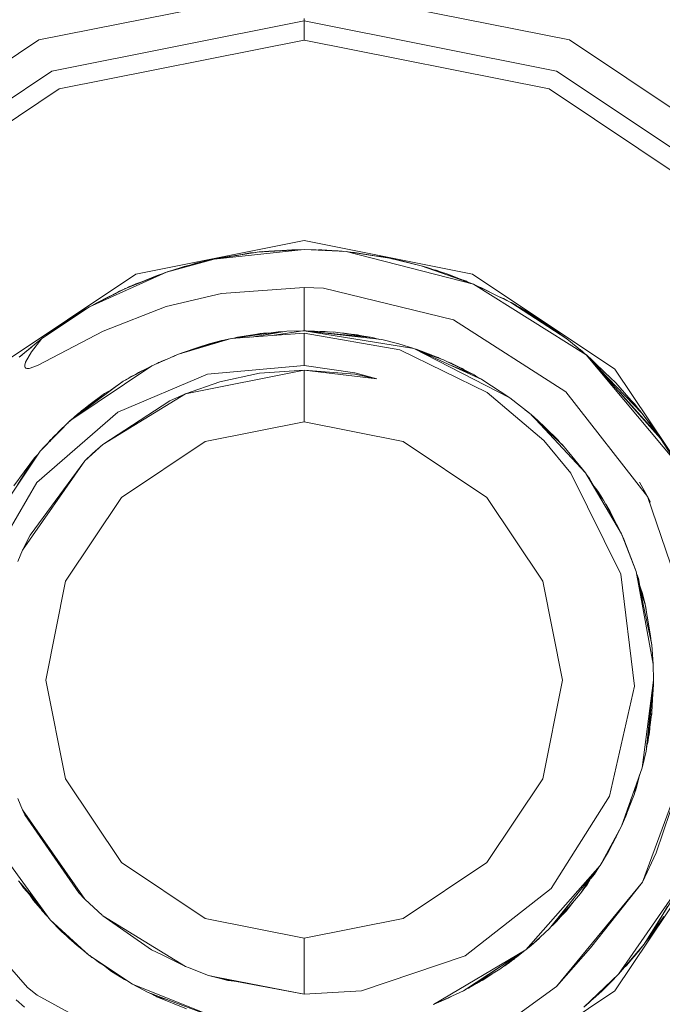
# Model space of a CAD drawing. Units: millimetres. Extents: x 625 to 9947, y -396 to 3656.
# Drawn here: x 5645 to 5657, y 1163 to 1181 of the extents above; entities that cross this region are included whole.
import ezdxf

# ---------------------------------------------------------------- set-up
doc = ezdxf.new("R2010")
doc.units = ezdxf.units.MM
doc.layers.add('1', color=7, linetype='Continuous', true_color=0xffffff)
doc.styles.add('blockfont', font='simplex.shx')
doc.dimstyles.get("Standard").update_dxf_attribs({"dimtxt": 0.18, "dimasz": 0.18, "dimexe": 0.18, "dimexo": 0.0625, "dimgap": 0.09, "dimtad": 0, "dimtih": 1, "dimtoh": 1, "dimdec": 4, "dimzin": 0, "dimdsep": 46, "dimtxsty": 'Standard', "dimcen": 0.09, "dimadec": 0, "dimazin": 0, "dimtfac": 1, "dimtdec": 4, "dimtofl": 0, "dimtmove": 0, "dimatfit": 3, "dimfxl": 1, "dimtolj": 1, "dimtzin": 0, "dimarcsym": 0})

# ---------------------------------------------------------------- blocks, each defined once
blk = doc.blocks.new('_U3')
at = {"layer": '1', "color": 18, "lineweight": 13}
for p, q in [((9734.066802, 1228.605035), (9734.066802, 3357.43806)), ((4365, 3355.43806), (6996.054234, 3355.43806)), ((9734.066802, 3355.43806), (7103.012568, 3355.43806))]:
    blk.add_line(p, q, dxfattribs=at)
at = {"layer": '1', "color": 18, "lineweight": 70}
for points in [[(4365, 3355.43806), (4414.999951, 3368.835519), (4415.000049, 3342.0406)], [(9734.066802, 3355.43806), (9684.066851, 3342.0406), (9684.066753, 3368.835519)]]:
    blk.add_solid(points, dxfattribs=at)
at = {"layer": '1', "color": 18, "linetype": 'Continuous', "lineweight": 13, "insert": (7000.204234, 3316.542226), "char_height": 50, "attachment_point": 7, "line_spacing_factor": 0.903614, "style": 'blockfont'}
blk.add_mtext('\\W1.1484;CF', dxfattribs=at)
blk = doc.blocks.new('_U7')
at = {"layer": '1', "color": 18, "lineweight": 13}
for p, q in [((844.749766, 1254.050019), (844.749766, -357.983442)), ((9734.066802, 1012.699935), (9734.066802, -357.983442)), ((844.749766, -355.983442), (5208.689534, -355.983442)), ((9734.066802, -355.983442), (5370.127034, -355.983442))]:
    blk.add_line(p, q, dxfattribs=at)
at = {"layer": '1', "color": 18, "lineweight": 70}
for points in [[(844.749766, -355.983442), (894.749717, -342.585982), (894.749815, -369.380901)], [(9734.066802, -355.983442), (9684.066851, -369.380901), (9684.066753, -342.585982)]]:
    blk.add_solid(points, dxfattribs=at)
at = {"layer": '1', "color": 18, "linetype": 'Continuous', "lineweight": 13, "insert": (5212.839534, -394.879275), "char_height": 50, "attachment_point": 7, "line_spacing_factor": 0.903614, "style": 'blockfont'}
blk.add_mtext('\\W1.1836;OAL', dxfattribs=at)

msp = doc.modelspace()

# ---------------------------------------------------------------- linework, layer by layer
at = {"layer": '1', "color": 18, "linetype": 'Continuous', "lineweight": 13}
for p, q in [((5650.000083, 1181.775215), (5645.111072, 1180.802706)), ((5654.888618, 1180.802706), (5650.000083, 1181.775215)), ((5645.349013, 1180.228713), (5650.000083, 1181.153896)), ((5650.000083, 1181.153896), (5650.000083, 1181.198361)), ((5650.000083, 1181.153896), (5650.000083, 1180.798295)), ((5650.000083, 1181.153896), (5654.651153, 1180.228713)), ((5640.966403, 1178.033355), (5645.111072, 1180.802706)), ((5645.484912, 1179.900172), (5650.000083, 1180.798295)), ((5650.000083, 1180.798295), (5654.514777, 1179.900172)), ((5654.888618, 1180.802706), (5659.033286, 1178.033355)), ((5641.406047, 1177.594068), (5645.349013, 1180.228713)), ((5654.651153, 1180.228713), (5658.594119, 1177.594068)), ((5641.65734, 1177.342656), (5645.484912, 1179.900172)), ((5654.514777, 1179.900172), (5658.342826, 1177.342656)), ((5646.899211, 1176.48578), (5650.000083, 1177.102568)), ((5653.100955, 1176.48578), (5650.000083, 1177.102568)), ((5650.000083, 1176.937464), (5648.339736, 1176.761868)), ((5648.339736, 1176.761868), (5649.133193, 1176.890018)), ((5648.974406, 1176.870945), (5649.054219, 1176.877263)), ((5648.974406, 1176.870945), (5649.011123, 1176.875713)), ((5649.011123, 1176.875713), (5649.105038, 1176.885471)), ((5649.065734, 1176.879123), (5649.011123, 1176.875713)), ((5650.000083, 1176.937464), (5649.133193, 1176.890018)), ((5649.13494, 1176.890114), (5649.135577, 1176.890257)), ((5649.135577, 1176.890257), (5649.134971, 1176.890116)), ((5649.798381, 1176.93496), (5649.135577, 1176.890257)), ((5649.135577, 1176.890257), (5649.775493, 1176.934364)), ((5649.206626, 1176.897767), (5649.173026, 1176.892838)), ((5649.181687, 1176.893435), (5649.347293, 1176.910641)), ((5649.23894, 1176.899384), (5649.206626, 1176.897767)), ((5649.23894, 1176.899384), (5649.206626, 1176.897767)), ((5649.555345, 1176.91919), (5649.347293, 1176.910641)), ((5649.713318, 1176.921769), (5649.798381, 1176.93496)), ((5649.793158, 1176.934608), (5649.775493, 1176.934364)), ((5649.793158, 1176.934608), (5649.775493, 1176.934364)), ((5650.000083, 1176.937464), (5649.798381, 1176.93496)), ((5650.000083, 1176.937464), (5650.774943, 1176.899555)), ((5650.000083, 1176.937464), (5650.224196, 1176.934364)), ((5650.224196, 1176.934364), (5650.344416, 1176.920618)), ((5650.224196, 1176.934364), (5650.701987, 1176.906469)), ((5650.263641, 1176.932061), (5650.325763, 1176.930788)), ((5650.263641, 1176.932061), (5650.325763, 1176.930788)), ((5650.325763, 1176.930788), (5650.701987, 1176.906469)), ((5650.574531, 1176.914708), (5650.629031, 1176.912549)), ((5650.629031, 1176.912549), (5650.645583, 1176.910115)), ((5650.701987, 1176.906469), (5650.726793, 1176.901911)), ((5650.774943, 1176.899555), (5651.572215, 1176.780227)), ((5650.774943, 1176.899555), (5653.120029, 1176.298502)), ((5650.857747, 1176.887162), (5650.928962, 1176.882985)), ((5650.857747, 1176.887162), (5650.928962, 1176.882985)), ((5650.928962, 1176.882985), (5651.211177, 1176.834263)), ((5650.928962, 1176.882985), (5651.302052, 1176.820863)), ((5647.462832, 1176.521185), (5648.339736, 1176.761868)), ((5647.845256, 1176.63956), (5648.272025, 1176.747206)), ((5647.9864, 1176.677826), (5648.189532, 1176.728251)), ((5648.211191, 1176.731861), (5648.189532, 1176.728251)), ((5648.295885, 1176.749833), (5648.272025, 1176.747206)), ((5648.406942, 1176.772723), (5648.492324, 1176.792982)), ((5648.892258, 1176.85165), (5648.492324, 1176.792982)), ((5648.763124, 1176.830249), (5648.492324, 1176.792982)), ((5648.884826, 1176.849905), (5648.974406, 1176.870945)), ((5651.411044, 1176.811102), (5651.298714, 1176.821162)), ((5651.494321, 1176.791885), (5651.411044, 1176.811102)), ((5651.411044, 1176.811102), (5651.450622, 1176.80383)), ((5651.450622, 1176.80383), (5651.515167, 1176.788765)), ((5651.450622, 1176.80383), (5651.544763, 1176.784335)), ((5651.572215, 1176.780227), (5652.154433, 1176.63956)), ((5651.617859, 1176.769199), (5651.767241, 1176.738265)), ((5651.640536, 1176.764503), (5651.675689, 1176.75865)), ((5651.675689, 1176.75865), (5651.709909, 1176.750137)), ((5651.675689, 1176.75865), (5651.709909, 1176.750137)), ((5651.767241, 1176.738265), (5652.154433, 1176.63956)), ((5646.044719, 1175.881865), (5647.462832, 1176.521185)), ((5646.707522, 1176.222446), (5647.462832, 1176.521185)), ((5647.476424, 1176.524915), (5647.482383, 1176.527741)), ((5647.482383, 1176.527741), (5647.636733, 1176.573703)), ((5647.543918, 1176.54344), (5647.788989, 1176.623347)), ((5647.693094, 1176.584384), (5647.836196, 1176.636937)), ((5647.729085, 1176.597602), (5647.788989, 1176.623347)), ((5647.788989, 1176.623347), (5647.845256, 1176.63956)), ((5647.836196, 1176.636937), (5648.003514, 1176.669586)), ((5647.836196, 1176.636937), (5647.845256, 1176.63956)), ((5647.927886, 1176.660402), (5647.9864, 1176.677826)), ((5647.959263, 1176.668316), (5647.9864, 1176.677826)), ((5652.154433, 1176.63956), (5653.120029, 1176.298502)), ((5652.628409, 1176.489713), (5652.154433, 1176.63956)), ((5652.249324, 1176.612141), (5652.154433, 1176.63956)), ((5652.22119, 1176.620367), (5652.154433, 1176.63956)), ((5652.22119, 1176.620367), (5652.221963, 1176.620047)), ((5652.222042, 1176.620024), (5652.22119, 1176.620367)), ((5652.232172, 1176.614983), (5652.249324, 1176.612141)), ((5652.249324, 1176.612141), (5652.448841, 1176.546484)), ((5652.403826, 1176.561297), (5652.432429, 1176.555636)), ((5652.432429, 1176.555636), (5652.515431, 1176.525431)), ((5644.270408, 1174.72935), (5646.899211, 1176.48578)), ((5647.292125, 1176.461342), (5646.737167, 1176.234171)), ((5646.89635, 1176.305654), (5647.006032, 1176.34423)), ((5647.221856, 1176.425874), (5647.292125, 1176.461342)), ((5647.292125, 1176.461342), (5647.402615, 1176.497368)), ((5647.36874, 1176.486322), (5647.414195, 1176.504495)), ((5647.414195, 1176.504495), (5647.430054, 1176.50822)), ((5647.414195, 1176.504495), (5647.429057, 1176.507826)), ((5652.628409, 1176.489713), (5652.818531, 1176.404994)), ((5652.628409, 1176.489713), (5653.055179, 1176.32592)), ((5652.670869, 1176.473418), (5652.707564, 1176.461342)), ((5652.695159, 1176.464095), (5652.707564, 1176.461342)), ((5652.707564, 1176.461342), (5653.055179, 1176.32592)), ((5652.934676, 1176.372865), (5652.991282, 1176.352265)), ((5652.991282, 1176.352265), (5652.959882, 1176.363045)), ((5652.991282, 1176.352265), (5653.006818, 1176.34476)), ((5653.100955, 1176.48578), (5655.729281, 1174.72935)), ((5646.044719, 1175.881865), (5646.707522, 1176.222446)), ((5646.373187, 1176.050648), (5646.563041, 1176.154735)), ((5646.481253, 1176.106178), (5646.563041, 1176.154735)), ((5646.563041, 1176.154735), (5646.626494, 1176.18081)), ((5646.563041, 1176.154735), (5646.594989, 1176.170233)), ((5646.594989, 1176.170233), (5646.682015, 1176.209339)), ((5646.594989, 1176.170233), (5646.615335, 1176.176224)), ((5646.695334, 1176.216183), (5646.70037, 1176.219108)), ((5646.70037, 1176.219108), (5646.695627, 1176.216334)), ((5646.703599, 1176.22043), (5646.70037, 1176.219108)), ((5646.738377, 1176.234667), (5646.89635, 1176.305654)), ((5646.745616, 1176.23792), (5646.780478, 1176.255229)), ((5646.780478, 1176.255229), (5646.79903, 1176.261922)), ((5646.89635, 1176.305654), (5646.941576, 1176.317846)), ((5650.000083, 1176.240685), (5648.474204, 1176.130059)), ((5650.000083, 1176.240685), (5650.000083, 1175.438884)), ((5650.359141, 1176.222565), (5650.000083, 1176.240685)), ((5650.359141, 1176.222565), (5652.755248, 1175.642016)), ((5653.055179, 1176.32592), (5653.075705, 1176.314157)), ((5653.120029, 1176.298502), (5653.811919, 1175.962332)), ((5653.120029, 1176.298502), (5655.199515, 1174.997571)), ((5653.201886, 1176.258729), (5653.25545, 1176.239255)), ((5653.201886, 1176.258729), (5653.25545, 1176.239255)), ((5653.25545, 1176.239255), (5653.497993, 1176.114859)), ((5653.25545, 1176.239255), (5653.585422, 1176.07238)), ((5646.166789, 1175.95053), (5646.418772, 1176.07564)), ((5646.166789, 1175.95053), (5646.378859, 1176.053758)), ((5647.457587, 1175.885561), (5648.474204, 1176.130059)), ((5653.673636, 1176.036241), (5653.59333, 1176.068538)), ((5653.736228, 1175.999108), (5653.673636, 1176.036241)), ((5653.673636, 1176.036241), (5653.707492, 1176.01836)), ((5653.707492, 1176.01836), (5653.753485, 1175.990723)), ((5653.707492, 1176.01836), (5653.785778, 1175.975033)), ((5645.166385, 1175.295832), (5646.044719, 1175.881865)), ((5645.166385, 1175.295832), (5645.939815, 1175.820353)), ((5645.602691, 1175.60828), (5645.939815, 1175.820353)), ((5645.828712, 1175.753119), (5645.887569, 1175.787488)), ((5645.939815, 1175.820353), (5646.044719, 1175.881865)), ((5645.985947, 1175.847404), (5645.991313, 1175.850752)), ((5645.991313, 1175.850752), (5645.9926, 1175.851305)), ((5645.991313, 1175.850752), (5645.992571, 1175.851288)), ((5646.05553, 1175.887421), (5646.078097, 1175.900939)), ((5646.067864, 1175.893759), (5646.078097, 1175.900939)), ((5646.067864, 1175.893759), (5646.078097, 1175.900939)), ((5646.078097, 1175.900939), (5646.166789, 1175.95053)), ((5646.082036, 1175.901041), (5646.166789, 1175.95053)), ((5646.296966, 1175.429585), (5647.457587, 1175.885561)), ((5653.811919, 1175.962332), (5654.841411, 1175.289872)), ((5653.811919, 1175.962332), (5654.77513, 1175.340298)), ((5653.81335, 1175.961497), (5653.812961, 1175.961659)), ((5654.389369, 1175.613406), (5653.81335, 1175.961497)), ((5653.847241, 1175.941016), (5653.977382, 1175.868991)), ((5653.869125, 1175.928905), (5653.901088, 1175.912741)), ((5653.901088, 1175.912741), (5653.911543, 1175.905429)), ((5653.901088, 1175.912741), (5653.912984, 1175.904631)), ((5653.977382, 1175.868991), (5654.209125, 1175.729397)), ((5645.323264, 1175.413492), (5645.596204, 1175.603378)), ((5645.389038, 1175.446831), (5645.602691, 1175.60828)), ((5645.697847, 1175.668139), (5645.763862, 1175.712707)), ((5645.735634, 1175.69191), (5645.763862, 1175.712707)), ((5645.735634, 1175.69191), (5645.763862, 1175.712707)), ((5645.763862, 1175.712707), (5645.80445, 1175.73702)), ((5645.786582, 1175.72396), (5645.814406, 1175.744298)), ((5645.786582, 1175.72396), (5645.814406, 1175.744298)), ((5645.814406, 1175.744298), (5645.84948, 1175.763527)), ((5645.814406, 1175.744298), (5645.828712, 1175.753119)), ((5645.828712, 1175.753119), (5645.860072, 1175.77019)), ((5654.824245, 1174.313071), (5652.755248, 1175.642016)), ((5654.209125, 1175.729397), (5654.308633, 1175.662195)), ((5654.219982, 1175.698808), (5654.389369, 1175.613406)), ((5654.389369, 1175.613406), (5654.771368, 1175.342727)), ((5654.403669, 1175.603273), (5654.413688, 1175.597194)), ((5645.082938, 1174.796465), (5646.296966, 1175.429585)), ((5645.348177, 1175.430824), (5645.359504, 1175.439718)), ((5645.350942, 1175.432748), (5645.363318, 1175.44246)), ((5645.359504, 1175.439718), (5645.3618, 1175.441268)), ((5645.363318, 1175.44246), (5645.37412, 1175.448872)), ((5645.363318, 1175.44246), (5645.372912, 1175.448033)), ((5645.365363, 1175.443674), (5645.408747, 1175.472963)), ((5649.679648, 1175.430897), (5649.032415, 1175.32488)), ((5649.975287, 1175.438884), (5649.450052, 1175.35587)), ((5649.648471, 1175.42579), (5649.519908, 1175.421002)), ((5649.975287, 1175.438884), (5649.679648, 1175.430897)), ((5650.000083, 1175.438884), (5649.975287, 1175.438884)), ((5650.000083, 1175.438884), (5651.431071, 1175.277832)), ((5650.000083, 1175.438884), (5652.024734, 1175.11225)), ((5650.000083, 1175.438884), (5650.577533, 1175.412896)), ((5650.000083, 1175.438884), (5651.252257, 1175.315979)), ((5650.000083, 1175.438884), (5650.390136, 1175.427082)), ((5650.000083, 1175.438884), (5650.040137, 1175.438764)), ((5650.114038, 1175.435436), (5650.040137, 1175.438764)), ((5650.390136, 1175.427082), (5650.482323, 1175.417181)), ((5654.413688, 1175.597194), (5654.434642, 1175.581326)), ((5654.456603, 1175.568226), (5654.413688, 1175.597194)), ((5654.434642, 1175.581326), (5654.413688, 1175.597194)), ((5654.502425, 1175.533296), (5654.456603, 1175.568226)), ((5654.456603, 1175.568226), (5654.672133, 1175.416711)), ((5654.538139, 1175.510907), (5654.546725, 1175.506237)), ((5654.546725, 1175.506237), (5654.5733, 1175.48619)), ((5644.748199, 1174.951794), (5645.166385, 1175.295832)), ((5645.166385, 1175.295832), (5644.972312, 1175.051453)), ((5645.222393, 1175.333816), (5645.323264, 1175.413492)), ((5645.323264, 1175.413492), (5645.222393, 1175.333816)), ((5648.655402, 1175.296905), (5647.686469, 1175.008896)), ((5648.466098, 1175.253513), (5647.686469, 1175.008896)), ((5648.433196, 1175.245407), (5648.251998, 1175.197127)), ((5648.425877, 1175.240893), (5648.252475, 1175.197127)), ((5648.450844, 1175.248727), (5648.433196, 1175.245407)), ((5648.445027, 1175.247633), (5648.459225, 1175.251357)), ((5648.655402, 1175.296905), (5648.466098, 1175.253513)), ((5648.476792, 1175.255964), (5648.485171, 1175.258162)), ((5648.485171, 1175.258162), (5648.526656, 1175.268057)), ((5648.504184, 1175.262243), (5648.526656, 1175.268057)), ((5648.526656, 1175.268057), (5648.532504, 1175.268735)), ((5648.600566, 1175.284984), (5648.572583, 1175.277922)), ((5648.608547, 1175.286165), (5648.600566, 1175.284984)), ((5648.655402, 1175.296905), (5650.000083, 1175.396684)), ((5648.679022, 1175.298658), (5648.77032, 1175.32039)), ((5649.519908, 1175.421002), (5648.707034, 1175.300737)), ((5649.251449, 1175.395253), (5648.77032, 1175.32039)), ((5648.77032, 1175.32039), (5648.969751, 1175.339606)), ((5649.188506, 1175.387504), (5649.125637, 1175.375677)), ((5649.188506, 1175.387504), (5649.172792, 1175.383014)), ((5649.210667, 1175.388907), (5649.188506, 1175.387504)), ((5649.251449, 1175.395253), (5649.407237, 1175.404332)), ((5649.519908, 1175.421002), (5649.279688, 1175.365384)), ((5650.000083, 1175.396684), (5651.765334, 1175.0896)), ((5650.000083, 1174.801233), (5650.000083, 1175.396684)), ((5650.540339, 1175.416234), (5650.455603, 1175.420051)), ((5650.459639, 1175.419617), (5650.540339, 1175.416234)), ((5650.550545, 1175.414111), (5650.540339, 1175.416234)), ((5650.548719, 1175.414193), (5650.540339, 1175.416234)), ((5650.577533, 1175.412896), (5651.252257, 1175.315979)), ((5650.662206, 1175.400733), (5650.738704, 1175.396326)), ((5650.738704, 1175.396326), (5651.224124, 1175.321462)), ((5650.738704, 1175.396326), (5650.786363, 1175.3829)), ((5650.881385, 1175.374321), (5650.982844, 1175.363424)), ((5650.9215, 1175.368134), (5650.982844, 1175.363424)), ((5651.05801, 1175.347081), (5650.982844, 1175.363424)), ((5651.224124, 1175.321462), (5651.239497, 1175.317812)), ((5651.393776, 1175.282029), (5651.252257, 1175.315979)), ((5651.747691, 1175.197127), (5651.431071, 1175.277832)), ((5654.672133, 1175.416711), (5654.717884, 1175.380625)), ((5654.672133, 1175.416711), (5654.717884, 1175.380625)), ((5654.77513, 1175.340298), (5654.841411, 1175.289872)), ((5654.779656, 1175.336855), (5654.783713, 1175.333979)), ((5654.78258, 1175.33463), (5654.783713, 1175.333979)), ((5654.783713, 1175.333979), (5654.788972, 1175.329767)), ((5654.841411, 1175.289872), (5655.155169, 1175.035718)), ((5644.844996, 1175.035718), (5644.975702, 1175.13896)), ((5644.844996, 1175.035718), (5644.908979, 1175.084067)), ((5644.844996, 1175.035718), (5644.885451, 1175.064711)), ((5648.038375, 1175.132754), (5647.751319, 1175.033453)), ((5648.038375, 1175.132754), (5647.963738, 1175.095892)), ((5648.038375, 1175.132754), (5648.252475, 1175.197127)), ((5648.124714, 1175.1464), (5648.038375, 1175.132754)), ((5648.251998, 1175.197127), (5648.249873, 1175.196345)), ((5648.32343, 1175.20875), (5648.252475, 1175.197127)), ((5652.024734, 1175.11225), (5651.747691, 1175.197127)), ((5651.765334, 1175.0896), (5653.376567, 1174.304488)), ((5653.275477, 1174.543503), (5652.024734, 1175.11225)), ((5653.793323, 1174.202922), (5652.024734, 1175.11225)), ((5652.063357, 1175.099376), (5652.04435, 1175.10333)), ((5652.343493, 1174.993915), (5652.063357, 1175.099376)), ((5652.404773, 1174.973014), (5652.109332, 1175.073781)), ((5654.948189, 1175.203378), (5655.00878, 1175.157669)), ((5654.982516, 1175.175572), (5655.00878, 1175.157669)), ((5655.00878, 1175.157669), (5655.133369, 1175.053879)), ((5655.00878, 1175.157669), (5655.133369, 1175.053879)), ((5655.077302, 1175.098793), (5655.13848, 1175.049784)), ((5655.086252, 1175.091543), (5655.13848, 1175.049784)), ((5644.844996, 1175.035718), (5644.765851, 1174.966317)), ((5644.815243, 1175.006951), (5644.844996, 1175.035718)), ((5644.8167, 1175.00815), (5644.844996, 1175.035718)), ((5644.972312, 1175.051453), (5644.8655, 1174.860361)), ((5647.686469, 1175.008896), (5647.194373, 1174.79563)), ((5647.364127, 1174.874547), (5647.44025, 1174.902189)), ((5647.609221, 1174.978617), (5647.544782, 1174.947491)), ((5647.609221, 1174.978617), (5647.589104, 1174.9667)), ((5647.609221, 1174.978617), (5647.643363, 1174.990214)), ((5647.625068, 1174.982285), (5647.609221, 1174.978617)), ((5647.751319, 1175.033453), (5647.731258, 1175.022949)), ((5652.570235, 1174.903634), (5652.167457, 1175.04735)), ((5652.511346, 1174.924646), (5652.404773, 1174.973014)), ((5652.470576, 1174.946072), (5652.432799, 1174.960294)), ((5652.470576, 1174.946072), (5652.456674, 1174.949459)), ((5652.518769, 1174.921998), (5652.470576, 1174.946072)), ((5652.490124, 1174.934277), (5652.470576, 1174.946072)), ((5653.13338, 1174.625161), (5652.570235, 1174.903634)), ((5655.13848, 1175.049784), (5655.155169, 1175.035718)), ((5655.199515, 1174.997571), (5655.155169, 1175.035718)), ((5655.199515, 1174.997571), (5656.571853, 1173.451665)), ((5655.199515, 1174.997571), (5656.836497, 1173.032883)), ((5655.202628, 1174.994065), (5655.311095, 1174.898866)), ((5655.202628, 1174.994065), (5655.311095, 1174.898866)), ((5655.745017, 1174.476984), (5655.221051, 1174.973312)), ((5655.221051, 1174.973312), (5655.745017, 1174.476984)), ((5655.291431, 1174.89403), (5656.232821, 1173.91515)), ((5655.311095, 1174.898866), (5655.43025, 1174.775147)), ((5655.311095, 1174.898866), (5655.592905, 1174.621072)), ((5644.8655, 1174.860361), (5644.851195, 1174.804452)), ((5644.851195, 1174.804452), (5644.853103, 1174.777153)), ((5644.853103, 1174.777153), (5644.859302, 1174.762252)), ((5644.859302, 1174.762252), (5644.872653, 1174.750212)), ((5644.872653, 1174.750212), (5644.889819, 1174.744132)), ((5644.889819, 1174.744132), (5644.933211, 1174.744966)), ((5644.933211, 1174.744966), (5645.082938, 1174.796465)), ((5647.194373, 1174.79563), (5645.681846, 1173.776391)), ((5646.666991, 1174.50917), (5647.194373, 1174.79563)), ((5646.947371, 1174.669268), (5647.101547, 1174.74521)), ((5647.314536, 1174.852016), (5647.270046, 1174.828426)), ((5647.273756, 1174.830034), (5647.364127, 1174.874547)), ((5647.314536, 1174.852016), (5647.301568, 1174.843733)), ((5647.329775, 1174.857626), (5647.314536, 1174.852016)), ((5647.323705, 1174.854636), (5647.314536, 1174.852016)), ((5650.000083, 1174.715045), (5647.812831, 1174.279931)), ((5648.217189, 1174.636844), (5650.000083, 1174.801233)), ((5649.178969, 1174.655679), (5650.000083, 1174.715045)), ((5650.000083, 1174.801233), (5650.937545, 1174.664262)), ((5650.000083, 1174.715045), (5650.000083, 1173.762443)), ((5650.933253, 1174.638274), (5650.000083, 1174.715045)), ((5651.34238, 1174.555185), (5650.000083, 1174.715045)), ((5652.659006, 1174.859737), (5652.708518, 1174.841407)), ((5652.679601, 1174.849553), (5652.708518, 1174.841407)), ((5652.708518, 1174.841407), (5653.110969, 1174.637559)), ((5652.708518, 1174.841407), (5652.750373, 1174.814556)), ((5653.13338, 1174.625161), (5652.72722, 1174.79281)), ((5652.913558, 1174.742105), (5652.827086, 1174.78135)), ((5652.913558, 1174.742105), (5652.87437, 1174.7574)), ((5652.941954, 1174.723167), (5652.913558, 1174.742105)), ((5652.944227, 1174.722016), (5652.913558, 1174.742105)), ((5655.729281, 1174.72935), (5657.48595, 1172.100785)), ((5646.567809, 1173.936489), (5648.217189, 1174.636844)), ((5646.698661, 1174.526373), (5646.712768, 1174.536469)), ((5646.705534, 1174.530106), (5646.722781, 1174.54243)), ((5646.712768, 1174.536469), (5646.722781, 1174.54243)), ((5646.722781, 1174.54243), (5646.748443, 1174.553413)), ((5646.801936, 1174.588683), (5646.75983, 1174.559598)), ((5646.905237, 1174.638579), (5646.801936, 1174.588683)), ((5646.893067, 1174.632701), (5646.947371, 1174.669268)), ((5646.896129, 1174.63418), (5646.947371, 1174.669268)), ((5646.947371, 1174.669268), (5647.003623, 1174.69202)), ((5649.178969, 1174.655679), (5648.448932, 1174.500468)), ((5651.34238, 1174.555185), (5650.933253, 1174.638274)), ((5651.34238, 1174.555185), (5650.937545, 1174.664262)), ((5653.110969, 1174.637559), (5653.117621, 1174.632954)), ((5653.204218, 1174.575906), (5653.13338, 1174.625161)), ((5653.269755, 1174.54684), (5653.185452, 1174.588954)), ((5653.272727, 1174.544753), (5653.269755, 1174.54684)), ((5653.793323, 1174.202922), (5653.275477, 1174.543503)), ((5646.666991, 1174.50917), (5645.681846, 1173.776391)), ((5646.469558, 1174.362314), (5646.322238, 1174.285176)), ((5646.452041, 1174.349284), (5646.322238, 1174.285176)), ((5646.660316, 1174.505117), (5646.445167, 1174.349542)), ((5646.664588, 1174.507383), (5646.660316, 1174.505117)), ((5648.448932, 1174.500468), (5647.812831, 1174.279931)), ((5656.187045, 1173.972609), (5655.745017, 1174.476984)), ((5655.782723, 1174.433959), (5655.821311, 1174.395922)), ((5655.821311, 1174.395922), (5655.847557, 1174.359981)), ((5655.821311, 1174.395922), (5655.85942, 1174.346445)), ((5646.322238, 1174.285176), (5645.818221, 1173.896196)), ((5646.322238, 1174.285176), (5646.02946, 1174.068811)), ((5647.812831, 1174.279931), (5646.288383, 1173.345688)), ((5647.523391, 1174.15047), (5646.288383, 1173.345688)), ((5647.523391, 1174.15047), (5647.812831, 1174.279931)), ((5653.376567, 1174.304488), (5654.417026, 1173.417094)), ((5654.181945, 1173.896196), (5653.793323, 1174.202922)), ((5656.332004, 1172.384026), (5654.824245, 1174.313071)), ((5655.817543, 1174.301377), (5656.533229, 1173.507932)), ((5656.023935, 1174.158725), (5656.095492, 1174.084428)), ((5646.02946, 1174.068811), (5645.818221, 1173.896196)), ((5645.904529, 1173.968795), (5645.850619, 1173.92267)), ((5645.904529, 1173.968795), (5645.898009, 1173.961396)), ((5645.920919, 1173.980116), (5645.904529, 1173.968795)), ((5645.913746, 1173.974255), (5645.904529, 1173.968795)), ((5654.073787, 1173.98212), (5654.067354, 1173.986639)), ((5654.098498, 1173.965934), (5654.069622, 1173.984848)), ((5656.038666, 1174.141917), (5656.095492, 1174.084428)), ((5656.095492, 1174.084428), (5656.144071, 1174.021644)), ((5656.232821, 1173.91515), (5656.187045, 1173.972609)), ((5645.070064, 1172.639015), (5646.567809, 1173.936489)), ((5645.684134, 1173.778093), (5645.72618, 1173.815127)), ((5645.72512, 1173.813879), (5645.687353, 1173.780488)), ((5645.729529, 1173.819068), (5645.712874, 1173.799471)), ((5645.810541, 1173.88838), (5645.729529, 1173.819068)), ((5645.818221, 1173.896196), (5645.751164, 1173.827952)), ((5645.768832, 1173.852695), (5645.818221, 1173.896196)), ((5645.818221, 1173.896196), (5645.774655, 1173.857677)), ((5645.804677, 1173.883363), (5645.816712, 1173.89466)), ((5645.894038, 1173.959973), (5645.822876, 1173.9)), ((5645.894038, 1173.959973), (5645.894883, 1173.960542)), ((5654.098498, 1173.965934), (5654.181945, 1173.896196)), ((5654.108035, 1173.958066), (5654.107269, 1173.958604)), ((5654.108035, 1173.958066), (5654.107595, 1173.958331)), ((5654.108035, 1173.958066), (5654.142147, 1173.929456)), ((5654.108458, 1173.95761), (5654.108035, 1173.958066)), ((5654.792773, 1173.299911), (5654.181945, 1173.896196)), ((5655.184257, 1172.818783), (5654.181945, 1173.896196)), ((5654.181945, 1173.896196), (5654.189756, 1173.889324)), ((5654.239165, 1173.846605), (5654.183013, 1173.895154)), ((5654.681193, 1173.421147), (5654.186732, 1173.891523)), ((5654.681193, 1173.421147), (5654.239165, 1173.846605)), ((5654.248287, 1173.837825), (5654.304969, 1173.787954)), ((5654.304969, 1173.787954), (5654.651629, 1173.451903)), ((5654.304969, 1173.787954), (5654.32379, 1173.765153)), ((5656.232821, 1173.91515), (5656.530444, 1173.511019)), ((5656.252372, 1173.889759), (5656.239482, 1173.906106)), ((5656.252372, 1173.889759), (5656.256486, 1173.883018)), ((5656.288135, 1173.843625), (5656.252372, 1173.889759)), ((5656.256486, 1173.883018), (5656.252372, 1173.889759)), ((5656.300305, 1173.823517), (5656.288135, 1173.843625)), ((5656.288135, 1173.843625), (5656.449782, 1173.626545)), ((5656.288135, 1173.843625), (5656.300305, 1173.823517)), ((5645.681846, 1173.776391), (5645.135867, 1173.219087)), ((5645.681846, 1173.776391), (5645.143497, 1173.227551)), ((5645.374763, 1173.479798), (5645.578712, 1173.671247)), ((5645.65562, 1173.75243), (5645.461736, 1173.561441)), ((5645.65562, 1173.75243), (5645.644373, 1173.738188)), ((5645.676134, 1173.770568), (5645.65562, 1173.75243)), ((5645.670408, 1173.765505), (5645.674216, 1173.769358)), ((5645.674216, 1173.769358), (5645.679586, 1173.774087)), ((5650.000083, 1173.762443), (5648.177611, 1173.399928)), ((5651.822555, 1173.399928), (5650.000083, 1173.762443)), ((5654.414641, 1173.687103), (5654.337485, 1173.756433)), ((5654.438066, 1173.65893), (5654.414641, 1173.687103)), ((5654.431726, 1173.665076), (5654.414641, 1173.687103)), ((5656.350715, 1173.759584), (5656.357753, 1173.752072)), ((5656.357753, 1173.752072), (5656.37571, 1173.726018)), ((5656.449782, 1173.626545), (5656.466433, 1173.597937)), ((5656.449782, 1173.626545), (5656.466433, 1173.597937)), ((5645.311647, 1173.398978), (5645.374763, 1173.479798)), ((5645.361115, 1173.462322), (5645.312297, 1173.414233)), ((5645.319314, 1173.406795), (5645.374763, 1173.479798)), ((5654.651629, 1173.451903), (5654.658281, 1173.4432)), ((5656.533229, 1173.507932), (5656.571853, 1173.451665)), ((5656.571853, 1173.451665), (5656.836497, 1173.032883)), ((5645.167523, 1173.252045), (5645.179736, 1173.269155)), ((5645.169181, 1173.253736), (5645.179736, 1173.269155)), ((5645.179736, 1173.269155), (5645.281542, 1173.372139)), ((5645.179736, 1173.269155), (5645.273729, 1173.361446)), ((5645.312297, 1173.414233), (5645.270509, 1173.357039)), ((5646.288383, 1173.345688), (5645.958888, 1173.041108)), ((5646.097648, 1173.175338), (5646.288383, 1173.345688)), ((5646.632182, 1172.367575), (5648.177611, 1173.399928)), ((5653.367507, 1172.367575), (5651.822555, 1173.399928)), ((5654.417026, 1173.417094), (5654.914367, 1172.816041)), ((5654.717247, 1173.37364), (5654.681193, 1173.421147)), ((5654.706444, 1173.384185), (5654.681193, 1173.421147)), ((5654.767024, 1173.328522), (5654.708133, 1173.385649)), ((5654.780016, 1173.312365), (5654.767024, 1173.328522)), ((5655.184257, 1172.818783), (5654.792773, 1173.299911)), ((5645.135867, 1173.219087), (5644.254195, 1171.905997)), ((5645.030486, 1173.094514), (5644.64997, 1172.582867)), ((5645.030486, 1173.094514), (5644.719541, 1172.599045)), ((5645.099128, 1173.164371), (5645.030486, 1173.094514)), ((5645.143497, 1173.227551), (5645.135867, 1173.219087)), ((5646.097648, 1173.175338), (5645.958888, 1173.041108)), ((5645.958888, 1173.041108), (5644.810187, 1171.392682)), ((5644.947993, 1171.671989), (5645.958888, 1173.041108)), ((5654.914367, 1172.816041), (5655.83657, 1170.950892)), ((5655.847537, 1171.695712), (5655.184257, 1172.818783)), ((5655.251491, 1172.726038), (5655.204569, 1172.78439)), ((5655.251491, 1172.726038), (5655.217229, 1172.762953)), ((5655.337832, 1172.576788), (5655.251491, 1172.726038)), ((5644.028174, 1170.845154), (5645.070064, 1172.639015)), ((5655.415046, 1172.483924), (5655.301053, 1172.621022)), ((5655.517566, 1172.319057), (5655.345435, 1172.545875)), ((5656.332004, 1172.384026), (5656.180369, 1172.645691)), ((5645.59983, 1170.822504), (5646.632182, 1172.367575)), ((5654.399859, 1170.822504), (5653.367507, 1172.367575)), ((5655.497837, 1172.345054), (5655.415046, 1172.483924)), ((5656.382548, 1172.279241), (5656.332004, 1172.384026)), ((5657.119262, 1170.059922), (5656.332004, 1172.384026)), ((5655.820834, 1171.752932), (5655.517566, 1172.319057)), ((5655.517729, 1172.318752), (5655.518043, 1172.318342)), ((5655.517776, 1172.318665), (5655.518043, 1172.318342)), ((5655.518043, 1172.318342), (5655.802238, 1171.791318)), ((5655.518043, 1172.318342), (5655.525677, 1172.303916)), ((5655.638206, 1172.109607), (5655.558586, 1172.243156)), ((5655.638206, 1172.109607), (5655.613257, 1172.141771)), ((5655.753053, 1171.882529), (5655.638206, 1172.109607)), ((5655.820834, 1171.752932), (5655.768493, 1171.82955)), ((5655.802238, 1171.791318), (5655.817293, 1171.759543)), ((5644.947993, 1171.671989), (5644.810187, 1171.392682)), ((5655.820834, 1171.752932), (5655.847537, 1171.695712)), ((5655.827765, 1171.729189), (5655.820834, 1171.752932)), ((5655.89236, 1171.595695), (5655.847537, 1171.695712)), ((5656.119334, 1171.003106), (5655.847537, 1171.695712)), ((5655.857551, 1171.674016), (5655.847537, 1171.695712)), ((5655.859119, 1171.669869), (5655.857551, 1171.674016)), ((5656.119334, 1171.003106), (5655.89236, 1171.595695)), ((5644.810187, 1171.392682), (5644.720065, 1171.187046)), ((5655.83657, 1170.950892), (5656.088817, 1168.884876)), ((5656.40639, 1169.6471), (5656.119334, 1171.003106)), ((5656.432139, 1169.289472), (5656.119334, 1171.003106)), ((5656.160819, 1170.871976), (5656.129635, 1170.954447)), ((5656.160819, 1170.871976), (5656.129862, 1170.953372)), ((5645.237433, 1169.000032), (5645.59983, 1170.822504)), ((5654.762256, 1169.000032), (5654.399859, 1170.822504)), ((5656.238067, 1170.594695), (5656.158015, 1170.820384)), ((5656.189448, 1170.731766), (5656.160819, 1170.871976)), ((5656.174615, 1170.773585), (5656.160819, 1170.871976)), ((5656.182389, 1170.705245), (5656.283843, 1170.405152)), ((5656.28575, 1170.3949), (5656.184396, 1170.695765)), ((5656.278113, 1170.422102), (5656.238067, 1170.594695)), ((5656.283843, 1170.405152), (5656.285513, 1170.395606)), ((5656.283843, 1170.405152), (5656.284596, 1170.398328)), ((5656.387317, 1169.812444), (5656.28575, 1170.3949)), ((5656.305778, 1170.302871), (5656.289761, 1170.371898)), ((5656.305778, 1170.302871), (5656.29731, 1170.328607)), ((5656.311401, 1170.247801), (5656.305778, 1170.302871)), ((5656.323854, 1170.176387), (5656.38684, 1169.816258)), ((5656.387317, 1169.812444), (5656.329363, 1170.010964)), ((5656.38684, 1169.816258), (5656.386948, 1169.814557)), ((5656.394125, 1169.705039), (5656.387317, 1169.812444)), ((5656.401622, 1169.692638), (5656.39189, 1169.740301)), ((5656.403278, 1169.661803), (5656.401622, 1169.692638)), ((5656.432139, 1169.289472), (5656.40639, 1169.6471)), ((5656.438815, 1169.000032), (5656.432139, 1169.289472)), ((5656.438815, 1168.999913), (5656.432139, 1169.289472)), ((5645.59983, 1167.177441), (5645.237433, 1169.000032)), ((5654.399859, 1167.177441), (5654.762256, 1169.000032)), ((5656.232345, 1167.383077), (5656.438815, 1168.999913)), ((5656.304347, 1167.690161), (5656.438815, 1168.999913)), ((5656.334388, 1167.844775), (5656.438725, 1168.999035)), ((5656.411635, 1168.40792), (5656.438805, 1168.999817)), ((5656.438813, 1168.999893), (5656.435954, 1168.809178)), ((5656.437861, 1168.878558), (5656.438814, 1168.999903)), ((5656.438815, 1169.000032), (5656.43881, 1169.000122)), ((5656.438815, 1169.000032), (5656.438811, 1169.0001)), ((5656.438813, 1168.999992), (5656.438815, 1169.000032)), ((5656.438813, 1169.000008), (5656.438815, 1169.000032)), ((5656.438815, 1169.000032), (5656.438814, 1168.99996)), ((5656.438814, 1168.999943), (5656.438815, 1169.000032)), ((5656.438815, 1168.999913), (5656.438815, 1169.000032)), ((5656.088817, 1168.884876), (5655.630576, 1166.856888)), ((5656.417059, 1168.526068), (5656.430064, 1168.746438)), ((5656.435954, 1168.809178), (5656.424409, 1168.686202)), ((5656.435954, 1168.809178), (5656.428073, 1168.766016)), ((5656.436699, 1168.858858), (5656.437861, 1168.878558)), ((5656.334388, 1167.844775), (5656.411635, 1168.40792)), ((5656.403716, 1168.350185), (5656.407821, 1168.369534)), ((5656.404688, 1168.357275), (5656.407821, 1168.369534)), ((5656.407821, 1168.369534), (5656.408916, 1168.388096)), ((5656.407821, 1168.369534), (5656.408631, 1168.386017)), ((5656.359183, 1167.991402), (5656.348769, 1167.949619)), ((5656.369336, 1168.099554), (5656.359183, 1167.991402)), ((5656.312694, 1167.771458), (5656.334388, 1167.844775)), ((5656.313404, 1167.778375), (5656.334388, 1167.844775)), ((5656.232345, 1167.383077), (5656.304347, 1167.690161)), ((5656.305473, 1167.701131), (5656.310546, 1167.720321)), ((5656.310546, 1167.720321), (5656.31804, 1167.789526)), ((5657.086837, 1167.58919), (5656.238544, 1165.272)), ((5657.086837, 1167.58919), (5656.486976, 1165.811422)), ((5655.847757, 1166.304849), (5656.232345, 1167.383077)), ((5656.119334, 1166.996959), (5656.190072, 1167.264561)), ((5646.632182, 1165.63237), (5645.59983, 1167.177441)), ((5653.367507, 1165.63237), (5654.399859, 1167.177441)), ((5656.1501, 1167.152497), (5656.087863, 1166.902783)), ((5656.111705, 1166.973713), (5656.146961, 1167.139904)), ((5656.087863, 1166.902783), (5655.965425, 1166.597842)), ((5656.116005, 1167.056908), (5656.087863, 1166.902783)), ((5656.093595, 1166.925782), (5656.111705, 1166.973713)), ((5656.11346, 1166.981988), (5656.119334, 1166.996959)), ((5656.119334, 1166.996959), (5656.129521, 1167.057694)), ((5644.720065, 1166.813019), (5644.810187, 1166.607383)), ((5655.630576, 1166.856888), (5654.551494, 1165.157678)), ((5655.942428, 1166.520121), (5656.029493, 1166.814363)), ((5655.950025, 1166.545798), (5656.03772, 1166.777899)), ((5644.810187, 1166.607383), (5645.958888, 1164.958837)), ((5644.854533, 1166.512969), (5644.810187, 1166.607383)), ((5644.854533, 1166.512969), (5645.844447, 1165.076616)), ((5655.847537, 1166.304233), (5655.942428, 1166.520121)), ((5655.847537, 1166.304233), (5655.924785, 1166.478994)), ((5655.85586, 1166.323169), (5655.924785, 1166.478994)), ((5655.924785, 1166.478994), (5655.927442, 1166.486026)), ((5655.924785, 1166.478994), (5655.925387, 1166.481352)), ((5655.455577, 1165.579799), (5655.847537, 1166.304233)), ((5655.607688, 1165.835383), (5655.847537, 1166.304233)), ((5655.686843, 1165.980461), (5655.847537, 1166.304233)), ((5655.847537, 1166.304233), (5655.754077, 1166.110876)), ((5655.66298, 1165.943467), (5655.686843, 1165.980461)), ((5655.669945, 1165.957081), (5655.686843, 1165.980461)), ((5655.754077, 1166.110876), (5655.741699, 1166.090986)), ((5644.355285, 1165.902498), (5645.318019, 1164.579633)), ((5655.455577, 1165.579799), (5655.607688, 1165.835383)), ((5655.612496, 1165.844781), (5655.616748, 1165.851715)), ((5655.616748, 1165.851715), (5655.665666, 1165.94763)), ((5657.48595, 1165.899279), (5655.729281, 1163.270595)), ((5656.486976, 1165.811422), (5656.238544, 1165.272)), ((5648.177611, 1164.600017), (5646.632182, 1165.63237)), ((5651.822555, 1164.600017), (5653.367507, 1165.63237)), ((5654.087531, 1164.025071), (5655.455577, 1165.579799)), ((5654.524791, 1164.418938), (5655.455577, 1165.579799)), ((5655.35115, 1165.418628), (5655.431819, 1165.550168)), ((5655.35115, 1165.418628), (5655.408758, 1165.521407)), ((5657.123553, 1165.498617), (5655.795562, 1163.576486)), ((5657.123553, 1165.498617), (5656.265723, 1164.127233)), ((5644.731986, 1165.297511), (5645.098379, 1164.881434)), ((5644.765895, 1165.259004), (5644.824969, 1165.169003)), ((5656.238544, 1165.272), (5654.651629, 1163.34832)), ((5655.094134, 1165.061596), (5655.316563, 1165.406423)), ((5655.290928, 1165.366681), (5655.131328, 1165.110233)), ((5655.214297, 1165.22229), (5655.336943, 1165.43184)), ((5656.238544, 1165.272), (5655.277717, 1164.060953)), ((5655.282888, 1165.339483), (5655.35115, 1165.418628)), ((5655.286972, 1165.34646), (5655.35115, 1165.418628)), ((5644.898402, 1163.332703), (5643.318641, 1165.135029)), ((5644.783521, 1165.238987), (5644.824969, 1165.169003)), ((5644.824969, 1165.169003), (5645.159465, 1164.797497)), ((5644.824969, 1165.169003), (5645.11703, 1164.855806)), ((5645.844447, 1165.076616), (5645.958888, 1164.958837)), ((5654.551494, 1165.157678), (5652.970302, 1163.911465)), ((5655.131328, 1165.110233), (5655.108181, 1165.083372)), ((5655.131328, 1165.110233), (5655.112924, 1165.090725)), ((5655.208558, 1165.238984), (5655.131328, 1165.110233)), ((5655.154714, 1165.147811), (5655.214297, 1165.22229)), ((5645.009028, 1164.931777), (5644.93769, 1165.04381)), ((5645.30599, 1164.596161), (5645.009028, 1164.931777)), ((5645.958888, 1164.958837), (5646.28553, 1164.656895)), ((5654.650676, 1164.54685), (5655.094134, 1165.061596)), ((5654.828536, 1164.740088), (5654.976591, 1164.925157)), ((5645.160978, 1164.760048), (5645.187366, 1164.722326)), ((5645.167547, 1164.752624), (5645.187366, 1164.722326)), ((5645.187366, 1164.722326), (5645.273179, 1164.633243)), ((5645.187366, 1164.722326), (5645.240098, 1164.670629)), ((5654.650676, 1164.54685), (5654.863963, 1164.841948)), ((5654.753796, 1164.666547), (5654.828536, 1164.740088)), ((5654.828536, 1164.740088), (5654.863834, 1164.794274)), ((5656.699808, 1164.821191), (5656.363475, 1164.255383)), ((5645.318019, 1164.579633), (5645.530211, 1164.365294)), ((5645.318019, 1164.579633), (5646.034228, 1163.9272)), ((5645.355212, 1164.540532), (5645.342458, 1164.554947)), ((5645.355212, 1164.540532), (5645.351634, 1164.545677)), ((5645.378062, 1164.518982), (5645.355212, 1164.540532)), ((5645.362238, 1164.533906), (5645.366179, 1164.529088)), ((5645.366179, 1164.529088), (5645.36386, 1164.532377)), ((5645.393497, 1164.503391), (5645.366179, 1164.529088)), ((5645.416072, 1164.480588), (5645.366179, 1164.529088)), ((5647.189128, 1164.023998), (5646.288383, 1164.654258)), ((5646.290792, 1164.652781), (5647.812831, 1163.720014)), ((5650.000083, 1164.237502), (5648.177611, 1164.600017)), ((5650.000083, 1164.237502), (5651.822555, 1164.600017)), ((5654.554388, 1164.455852), (5654.650676, 1164.54685)), ((5656.632411, 1164.639118), (5656.363475, 1164.255383)), ((5645.530211, 1164.365294), (5646.034228, 1163.927081)), ((5645.536869, 1164.359506), (5645.54404, 1164.352062)), ((5645.54404, 1164.352062), (5645.633162, 1164.271387)), ((5654.181945, 1164.103868), (5654.524791, 1164.418938)), ((5654.605376, 1164.499882), (5654.542665, 1164.441231)), ((5654.624677, 1164.522279), (5654.605376, 1164.499882)), ((5645.646366, 1164.256722), (5645.605803, 1164.296153)), ((5645.61493, 1164.291637), (5645.651328, 1164.251211)), ((5645.626952, 1164.281184), (5645.659434, 1164.244297)), ((5645.63649, 1164.272891), (5645.659434, 1164.244297)), ((5645.651328, 1164.251211), (5645.818221, 1164.103868)), ((5645.660865, 1164.242628), (5645.659033, 1164.244409)), ((5645.659434, 1164.244297), (5645.818221, 1164.103868)), ((5645.660865, 1164.242628), (5645.818221, 1164.103868)), ((5650.000083, 1163.209918), (5650.000083, 1164.237502)), ((5654.181945, 1164.103868), (5654.329764, 1164.234402)), ((5654.329764, 1164.234402), (5654.351847, 1164.260006)), ((5656.342012, 1164.228978), (5656.276275, 1164.144103)), ((5656.276484, 1164.144436), (5656.301066, 1164.178601)), ((5656.363475, 1164.255383), (5656.28713, 1164.161456)), ((5656.389701, 1164.29055), (5656.373093, 1164.269107)), ((5656.398164, 1164.30488), (5656.389701, 1164.29055)), ((5645.818221, 1164.103868), (5646.000065, 1163.956784)), ((5645.818221, 1164.103868), (5645.86672, 1164.07272)), ((5647.189128, 1164.023998), (5647.382353, 1163.929823)), ((5652.383792, 1163.018706), (5654.087531, 1164.025071)), ((5652.9374, 1163.270119), (5654.087531, 1164.025071)), ((5654.039702, 1163.993675), (5653.698909, 1163.72967)), ((5653.761374, 1163.773897), (5654.05069, 1164.000888)), ((5653.944957, 1163.910988), (5654.075113, 1164.01692)), ((5654.087531, 1164.025071), (5654.181945, 1164.103868)), ((5655.277717, 1164.060953), (5654.651629, 1163.34832)), ((5656.265723, 1164.127233), (5655.795562, 1163.576486)), ((5656.265723, 1164.127233), (5656.133163, 1163.961532)), ((5656.242835, 1164.097669), (5656.148231, 1163.980367)), ((5656.166541, 1164.002421), (5656.16232, 1163.997837)), ((5656.179231, 1164.018805), (5656.166541, 1164.002421)), ((5656.16911, 1164.006257), (5656.166541, 1164.002421)), ((5656.23902, 1164.092782), (5656.233925, 1164.086622)), ((5656.238251, 1164.092893), (5656.242835, 1164.097669)), ((5656.239748, 1164.093841), (5656.23902, 1164.092782)), ((5656.23942, 1164.093436), (5656.23902, 1164.092782)), ((5656.23942, 1164.093436), (5656.23902, 1164.092782)), ((5656.242835, 1164.097669), (5656.249655, 1164.107148)), ((5646.034228, 1163.9272), (5646.833407, 1163.393619)), ((5646.034228, 1163.927081), (5646.833407, 1163.393619)), ((5646.048045, 1163.917975), (5646.087634, 1163.885954)), ((5646.087634, 1163.885954), (5646.17657, 1163.832164)), ((5646.116552, 1163.868464), (5646.208751, 1163.795712)), ((5647.382391, 1163.929804), (5647.812831, 1163.720014)), ((5652.970302, 1163.911465), (5651.059615, 1163.270357)), ((5653.607833, 1163.666728), (5654.021742, 1163.981887)), ((5653.824283, 1163.823254), (5653.863418, 1163.84888)), ((5653.863418, 1163.84888), (5653.84118, 1163.836511)), ((5653.863418, 1163.84888), (5653.877994, 1163.865394)), ((5653.90655, 1163.887799), (5653.944957, 1163.910988)), ((5653.912121, 1163.89217), (5653.944957, 1163.910988)), ((5656.133163, 1163.961532), (5655.945766, 1163.741472)), ((5655.992019, 1163.794163), (5656.124579, 1163.951042)), ((5656.133163, 1163.961532), (5656.064513, 1163.891535)), ((5656.124579, 1163.951042), (5656.121951, 1163.948366)), ((5656.130848, 1163.958814), (5656.124579, 1163.951042)), ((5646.208751, 1163.795712), (5646.412379, 1163.674661)), ((5646.208751, 1163.795712), (5646.305475, 1163.74602)), ((5646.451938, 1163.626912), (5646.298724, 1163.742225)), ((5646.689879, 1163.477066), (5646.450249, 1163.649382)), ((5646.689879, 1163.477066), (5646.451938, 1163.626912)), ((5647.878634, 1163.693312), (5647.812831, 1163.720014)), ((5648.236739, 1163.55026), (5647.878634, 1163.693312)), ((5653.081882, 1163.346651), (5653.655126, 1163.741238)), ((5653.081882, 1163.346651), (5653.607833, 1163.666728)), ((5653.698909, 1163.72967), (5653.655299, 1163.702869)), ((5653.698909, 1163.72967), (5653.674514, 1163.7175)), ((5653.726447, 1163.751004), (5653.761374, 1163.773897)), ((5655.945766, 1163.741472), (5655.887588, 1163.684286)), ((5655.983127, 1163.785345), (5655.992019, 1163.794163)), ((5655.992019, 1163.794163), (5655.983127, 1163.785345)), ((5646.742249, 1163.454469), (5646.689879, 1163.477066)), ((5646.748124, 1163.450547), (5646.689879, 1163.477066)), ((5646.691067, 1163.476525), (5646.69131, 1163.476351)), ((5646.69131, 1163.476351), (5646.790327, 1163.422376)), ((5646.69131, 1163.476351), (5646.693988, 1163.475195)), ((5648.458945, 1163.496735), (5648.236739, 1163.55026)), ((5648.382735, 1163.522082), (5648.236739, 1163.55026)), ((5650.000083, 1163.209918), (5648.385955, 1163.52146)), ((5648.458945, 1163.496735), (5648.592937, 1163.460853)), ((5650.000083, 1163.209918), (5648.458945, 1163.496735)), ((5648.771926, 1163.438487), (5648.592937, 1163.460853)), ((5648.771926, 1163.438487), (5648.592937, 1163.460853)), ((5653.179633, 1163.40113), (5653.251009, 1163.447867)), ((5653.239801, 1163.442756), (5653.293597, 1163.467291)), ((5653.247701, 1163.447563), (5653.293597, 1163.467291)), ((5653.293597, 1163.467291), (5653.468564, 1163.581973)), ((5653.293597, 1163.467291), (5653.369542, 1163.521712)), ((5655.795562, 1163.576486), (5655.155169, 1162.964347)), ((5655.708777, 1163.485291), (5655.254352, 1163.050416)), ((5655.708777, 1163.485291), (5655.487048, 1163.264516)), ((5655.732165, 1163.515887), (5655.708777, 1163.485291)), ((5644.898402, 1163.332703), (5645.078647, 1163.186195)), ((5646.833407, 1163.393619), (5647.122848, 1163.239601)), ((5646.833407, 1163.393619), (5648.414599, 1162.759307)), ((5646.892058, 1163.360837), (5646.882216, 1163.367647)), ((5646.904957, 1163.355546), (5646.892058, 1163.360837)), ((5646.908642, 1163.353585), (5646.892058, 1163.360837)), ((5651.059615, 1163.270357), (5650.000083, 1163.209918)), ((5652.383792, 1163.018706), (5652.9374, 1163.270119)), ((5653.03086, 1163.319114), (5652.977489, 1163.296433)), ((5653.005965, 1163.315125), (5653.081882, 1163.346651)), ((5653.008302, 1163.316659), (5653.081882, 1163.346651)), ((5653.062721, 1163.338694), (5653.03086, 1163.319114)), ((5655.729281, 1163.270595), (5653.100955, 1161.514166)), ((5653.179633, 1163.40113), (5653.141829, 1163.383133)), ((5654.651629, 1163.34832), (5653.642165, 1162.619474)), ((5655.487048, 1163.264516), (5655.323588, 1163.116674)), ((5644.844996, 1162.964347), (5644.689548, 1163.100841)), ((5645.078647, 1163.186195), (5647.385585, 1161.936286)), ((5647.122848, 1163.239601), (5648.356902, 1162.774208)), ((5647.131879, 1163.236195), (5647.153842, 1163.224223)), ((5647.153842, 1163.224223), (5647.199638, 1163.206657)), ((5647.181306, 1163.217555), (5647.239673, 1163.182857)), ((5647.211751, 1163.206073), (5647.286403, 1163.160923)), ((5647.222293, 1163.202098), (5647.286403, 1163.160923)), ((5647.239673, 1163.182857), (5647.270723, 1163.170406)), ((5647.286403, 1163.160923), (5647.830951, 1162.937405)), ((5647.286403, 1163.160923), (5647.474928, 1163.106822)), ((5652.397143, 1163.023951), (5652.66751, 1163.139704)), ((5652.66751, 1163.139704), (5652.719962, 1163.171373)), ((5655.339417, 1163.140466), (5655.254352, 1163.050416)), ((5652.389944, 1163.0215), (5652.397143, 1163.023951)), ((5652.393462, 1163.023097), (5652.397143, 1163.023951)), ((5652.397143, 1163.023951), (5652.404021, 1163.027893)), ((5655.254352, 1163.050416), (5655.155169, 1162.964347))]:
    msp.add_line(p, q, dxfattribs=at)

# ---------------------------------------------------------------- dimensions: what is measured, and where the dimension line sits
dim = msp.add_linear_dim(base=(9734.066802, 3355.43806), p1=(4365, 3183.467058), p2=(9734.066802, 1120.652485), angle=180, text='\\C18;CF', dimstyle='Standard', override={"dimtxt": 50, "dimasz": 50, "dimexe": 2, "dimexo": 0, "dimgap": 1.5, "dimtih": 1, "dimtoh": 1, "dimdec": 1, "dimlfac": 0.03937, "dimzin": 8, "dimdsep": 46, "dimlunit": 2, "dimpost": '', "dimtxsty": 'blockfont', "dimsah": 1, "dimse1": 0, "dimse2": 0, "dimsd1": 0, "dimsd2": 0, "dimclrd": 18, "dimclre": 18, "dimclrt": 18, "dimtol": 0, "dimtm": -0.1, "dimtfac": 1, "dimtdec": 2, "dimtofl": 1, "dimtmove": 0, "dimtzin": 8, "dimlwd": 13, "dimlwe": 13}, dxfattribs=at)
dim.commit()
dim.dimension.update_dxf_attribs({"geometry": '_U3', "text_midpoint": (7049.533401, 3355.43806), "dimtype": 160})
dim = msp.add_linear_dim(base=(844.749766, -355.983442), p1=(9734.066802, 1120.652485), p2=(844.749766, 1254.050019), text='\\C18;OAL', dimstyle='Standard', override={"dimtxt": 50, "dimasz": 50, "dimexe": 2, "dimexo": 0, "dimgap": 1.5, "dimtih": 1, "dimtoh": 1, "dimdec": 1, "dimlfac": 0.03937, "dimzin": 8, "dimdsep": 46, "dimlunit": 2, "dimpost": '', "dimtxsty": 'blockfont', "dimsah": 1, "dimse1": 0, "dimse2": 0, "dimsd1": 0, "dimsd2": 0, "dimclrd": 18, "dimclre": 18, "dimclrt": 18, "dimtol": 0, "dimtm": -0.1, "dimtfac": 1, "dimtdec": 2, "dimtofl": 1, "dimtmove": 0, "dimtzin": 8, "dimlwd": 13, "dimlwe": 13}, dxfattribs=at)
dim.commit()
dim.dimension.update_dxf_attribs({"geometry": '_U7', "text_midpoint": (5289.408284, -355.983442), "dimtype": 160})

doc.saveas('drawing.dxf')
